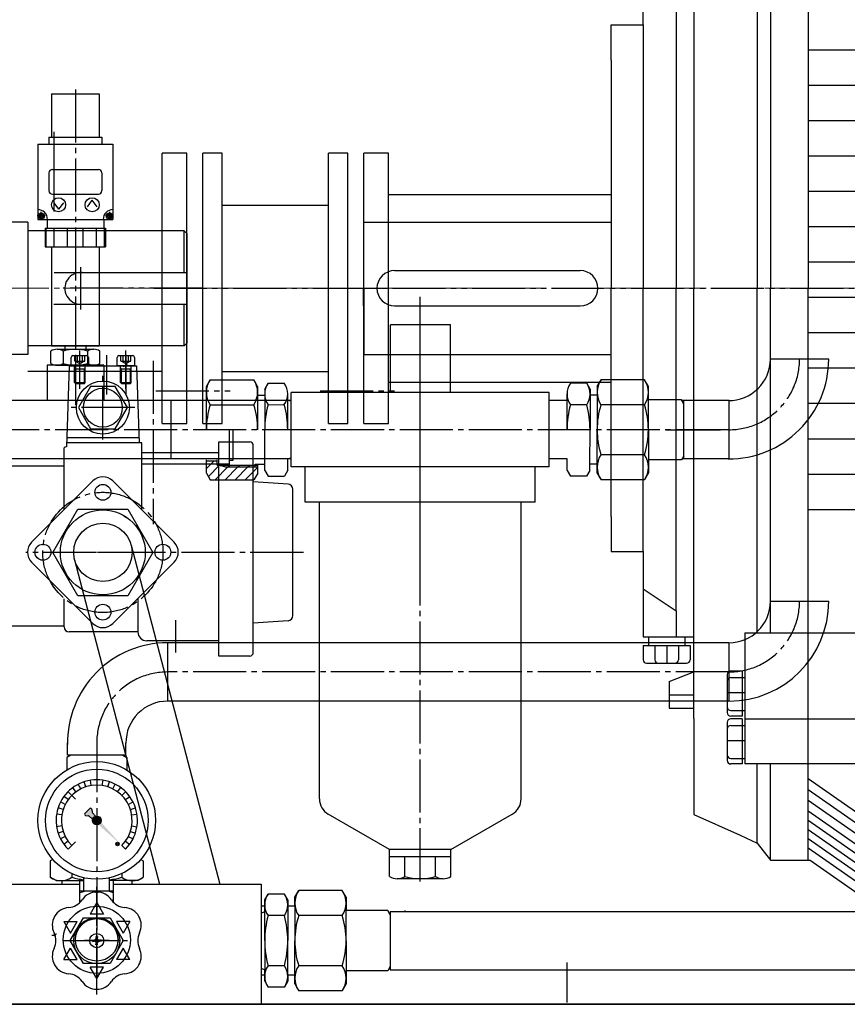
# Model space of a CAD drawing. Units: inches. Extents: x 24922 to 37475, y 33 to 9736.
# Drawn here: x 33066 to 33534, y 6269 to 6826 of the extents above; entities that cross this region are included whole.
import ezdxf

# ---------------------------------------------------------------- set-up
doc = ezdxf.new("R2010")
doc.units = ezdxf.units.IN
doc.header["$MEASUREMENT"] = 0
for name, pattern in [('ACAD_ISO04W100', [30, 24, -3, 0, -3]), ('EB_DASH', [6, 3, -3]), ('EB_DASHDOT', [39, 30, -3, 3, -3]), ('EB_DASHDOTDOT', [45, 30, -3, 3, -3, 3, -3])]:
    doc.linetypes.add(name, pattern=pattern)
for name, color, linetype, lineweight in [('CAXA0', 7, 'Continuous', 70), ('CAXA1', 1, 'EB_DASHDOT', 25), ('CAXA2', 96, 'EB_DASH', 25)]:
    doc.layers.add(name, color=color, linetype=linetype, lineweight=lineweight)
doc.layers.add('图层1', color=1, linetype='ACAD_ISO04W100')

# ---------------------------------------------------------------- blocks, each defined once
blk = doc.blocks.new('355m-01')
at = {"layer": '图层1', "color": 0, "linetype": 'ByBlock'}
for p, q in [((251.3, 323.53), (251.3, 0)), ((186.78, 243.36), (186.78, 0)), ((222.53, 214.94), (222.53, 0)), ((230.08, 214.94), (230.08, 0)), ((176.78, 182.41), (176.78, 0)), ((158, 148.96), (158, 170.03)), ((140, 129.02), (140, 148.96)), ((140, 148.96), (155, 148.96)), ((155, 148.96), (158, 148.96)), ((158, 148.96), (158, 0)), ((251.3, 134.94), (1143.55, 134.94)), ((140, 129.02), (140, 0)), ((251.3, 114.94), (1143.55, 114.94)), ((251.3, 94.94), (1143.55, 94.94)), ((251.3, 74.94), (1143.55, 74.94)), ((251.3, 54.94), (1143.55, 54.94)), ((0, 0), (0, 37.5)), ((0, 37.5), (140, 37.5)), ((251.3, 34.94), (1143.55, 34.94)), ((251.3, 14.94), (1143.55, 14.94)), ((17.5, 10), (122.5, 10)), ((-0.11, -10), (-0.11, 0)), ((-0.11, 0), (9.89, 0)), ((140, -129.02), (140, 0)), ((176.78, -182.41), (176.78, 0)), ((186.78, -243.36), (186.78, 0)), ((222.53, -194.94), (222.53, 0)), ((0, 0), (0, -37.5)), ((158, -148.96), (158, 0)), ((230.08, -194.94), (230.08, 0)), ((251.3, -323.53), (251.3, 0)), ((251.3, -5.06), (1143.55, -5.06)), ((17.5, -10), (122.5, -10)), ((251.3, -25.06), (1143.55, -25.06)), ((0, -37.5), (140, -37.5)), ((251.3, -45.06), (1143.55, -45.06)), ((251.3, -65.06), (1143.55, -65.06)), ((251.3, -85.06), (1143.55, -85.06)), ((251.3, -105.06), (1143.55, -105.06)), ((251.3, -125.06), (1143.55, -125.06)), ((140, -129.02), (140, -148.96)), ((140, -148.96), (155, -148.96)), ((155, -148.96), (158, -148.96)), ((158, -148.96), (158, -170.03)), ((158, -170.03), (176.78, -182.41)), ((158, -170.03), (158, -197.1)), ((176.78, -182.41), (176.78, -197.1)), ((158, -197.1), (176.78, -197.1)), ((160.97, -197.1), (160.97, -202.1)), ((176.78, -197.1), (186.78, -197.1)), ((181.62, -197.1), (181.62, -202.1)), ((215.54, -194.94), (1264.46, -194.94)), ((215.54, -194.94), (215.54, -269.06)), ((158, -202.1), (176.78, -202.1)), ((158, -202.1), (158, -210.1)), ((164.59, -202.1), (164.59, -210.1)), ((171.34, -202.1), (171.34, -212.1)), ((176.78, -202.1), (184.59, -202.1)), ((178, -202.1), (178, -210.1)), ((184.59, -202.1), (184.59, -210.1)), ((160, -212.1), (182.59, -212.1)), ((172.67, -222.42), (186.78, -216.89)), ((213.94, -216.47), (207.6, -216.47)), ((213.94, -216.47), (213.94, -241.96)), ((172.67, -222.42), (172.67, -237.5)), ((205.6, -218.47), (205.6, -239.96)), ((207.6, -220.23), (215.54, -220.23)), ((172.67, -229.96), (186.78, -229.96)), ((205.6, -228.6), (215.54, -228.6)), ((172.67, -237.5), (186.78, -237.5)), ((207.6, -238.79), (215.54, -238.79)), ((186.78, -243.36), (186.78, -263.31)), ((213.94, -241.96), (207.6, -241.96)), ((213.94, -243.56), (207.6, -243.56)), ((213.94, -243.56), (213.94, -269.06)), ((215.54, -243.56), (469.28, -243.56)), ((205.6, -245.56), (205.6, -267.06)), ((207.6, -247.33), (215.54, -247.33)), ((205.6, -255.69), (215.54, -255.69)), ((186.78, -263.31), (186.78, -282.03)), ((207.6, -265.88), (215.54, -265.88)), ((213.94, -269.06), (207.6, -269.06)), ((469.28, -269.06), (215.54, -269.06)), ((222.53, -313.8), (222.53, -269.06)), ((230.08, -323.53), (230.08, -269.06)), ((251.3, -277.35), (313.67, -320.79)), ((186.78, -282.03), (186.78, -297.58)), ((251.3, -283.44), (309.13, -323.79)), ((251.3, -289.53), (305.43, -327.23)), ((186.78, -297.58), (212.81, -309.39)), ((251.3, -295.64), (300.9, -330.23)), ((251.3, -300.87), (297.71, -333.23)), ((251.3, -306.11), (294.5, -336.23)), ((212.81, -309.39), (222.53, -313.8)), ((251.3, -311.28), (291.31, -339.23)), ((222.53, -313.8), (230.08, -323.53)), ((251.3, -316.55), (288.08, -342.23)), ((230.08, -323.53), (252.53, -323.53)), ((252.53, -323.53), (283.31, -345))]:
    blk.add_line(p, q, dxfattribs=at)
at = {"layer": '图层1', "lineweight": 9}
blk.add_line((-14.03, 0), (1538.73, 0), dxfattribs=at)
at = {"layer": '图层1', "color": 0, "linetype": 'ByBlock'}
for centre, radius, start, end in [((17.5, 0), 10, 90, 270), ((122.5, 0), 10, 270, 90), ((160, -210.1), 2, 180, 270), ((166.59, -210.1), 2, 180, 270), ((176, -210.1), 2, 270, 0), ((182.59, -210.1), 2, 270, 0), ((207.6, -218.47), 2, 90, 180), ((207.6, -222.23), 2, 90, 180), ((207.6, -236.79), 2, 180, 270), ((207.6, -239.96), 2, 180, 270), ((207.6, -245.56), 2, 90, 180), ((207.6, -249.33), 2, 90, 180), ((207.6, -263.88), 2, 180, 270), ((207.6, -267.06), 2, 180, 270)]:
    blk.add_arc(centre, radius, start, end, dxfattribs=at)

msp = doc.modelspace()

# ---------------------------------------------------------------- hatches: boundary and pattern name
at = {"layer": 'CAXA0', "linetype": 'Continuous', "lineweight": 25}
h = msp.add_hatch(color=256, dxfattribs=at)
h.paths.add_polyline_path([(33123.929, 6358.654), (33122.215, 6360.186), (33122.174, 6360.224), (33122.131, 6360.261), (33110.7, 6370.469), (33111.156, 6370.705), (33111.555, 6371.029), (33111.879, 6371.427), (33112.114, 6371.883)], flags=0)
h.paths.add_polyline_path([(33107.372, 6373.442), (33107.521, 6373.852), (33107.739, 6374.23), (33108.019, 6374.564), (33108.354, 6374.845), (33108.732, 6375.063), (33109.142, 6375.212), (33107.383, 6377.181), (33107.219, 6377.433), (33107.137, 6377.724), (33106.98, 6378.99), (33106.963, 6379.071), (33106.933, 6379.148), (33106.891, 6379.219), (33106.837, 6379.282), (33106.605, 6379.514), (33106.529, 6379.576), (33106.443, 6379.622), (33106.349, 6379.651), (33106.252, 6379.661), (33106.154, 6379.651), (33106.06, 6379.622), (33105.974, 6379.576), (33105.898, 6379.514), (33103.07, 6376.686), (33103.007, 6376.61), (33102.961, 6376.523), (33102.933, 6376.43), (33102.923, 6376.332), (33102.933, 6376.235), (33102.961, 6376.141), (33103.007, 6376.054), (33103.07, 6375.979), (33103.302, 6375.746), (33103.365, 6375.693), (33103.436, 6375.651), (33103.513, 6375.621), (33103.594, 6375.604), (33104.86, 6375.447), (33105.15, 6375.365), (33105.403, 6375.2)], flags=0)
msp.add_hatch(color=256, dxfattribs=at).paths.add_polyline_path([(33112.114, 6371.883), (33111.879, 6371.427), (33111.555, 6371.029), (33111.156, 6370.705), (33110.7, 6370.469), (33110.324, 6370.355), (33109.934, 6370.301), (33109.541, 6370.309), (33109.153, 6370.378), (33108.782, 6370.508), (33108.435, 6370.694), (33108.122, 6370.932), (33107.85, 6371.216), (33107.626, 6371.54), (33107.456, 6371.894), (33107.343, 6372.271), (33107.291, 6372.661), (33107.3, 6373.055), (33107.372, 6373.442), (33107.521, 6373.852), (33107.739, 6374.23), (33108.019, 6374.564), (33108.354, 6374.845), (33108.732, 6375.063), (33109.142, 6375.212), (33109.529, 6375.283), (33109.922, 6375.293), (33110.312, 6375.241), (33110.689, 6375.128), (33111.044, 6374.958), (33111.367, 6374.734), (33111.652, 6374.462), (33111.89, 6374.149), (33112.076, 6373.802), (33112.205, 6373.43), (33112.275, 6373.043), (33112.283, 6372.65), (33112.229, 6372.26)], flags=0)

# ---------------------------------------------------------------- linework, layer by layer
for p, q in [((33084.19, 6783.799), (33111.19, 6783.799)), ((33084.19, 6783.799), (33084.19, 6759.299)), ((33111.19, 6783.799), (33111.19, 6759.299)), ((33085.466, 6762.297), (33085.466, 6717.297)), ((33082.69, 6759.299), (33112.69, 6759.299)), ((33082.69, 6759.299), (33082.69, 6755.299)), ((33112.69, 6759.299), (33112.69, 6755.299)), ((33076.44, 6755.299), (33118.94, 6755.299)), ((33076.44, 6755.299), (33076.44, 6712.799)), ((33118.94, 6755.299), (33118.94, 6712.799)), ((33146.747, 6616.546), (33146.747, 6750.296)), ((33160.747, 6750.296), (33146.747, 6750.296)), ((33160.747, 6597.296), (33160.747, 6750.296)), ((33169.747, 6623.545), (33169.747, 6750.296)), ((33180.747, 6750.296), (33169.747, 6750.296)), ((33180.747, 6627.296), (33180.747, 6750.296)), ((33240.747, 6597.296), (33240.747, 6750.296)), ((33251.747, 6750.296), (33240.747, 6750.296)), ((33251.747, 6597.296), (33251.747, 6750.296)), ((33260.747, 6597.296), (33260.747, 6750.296)), ((33274.747, 6750.296), (33260.747, 6750.296)), ((33274.747, 6597.296), (33274.747, 6750.296)), ((33084.69, 6741.049), (33110.69, 6741.049)), ((33082.69, 6739.049), (33082.69, 6729.049)), ((33112.69, 6739.049), (33112.69, 6729.049)), ((33084.69, 6727.049), (33110.69, 6727.049)), ((33104.462, 6719.892), (33107.19, 6723.605)), ((33109.918, 6719.892), (33107.19, 6723.605)), ((33274.747, 6726.796), (33400.743, 6726.796)), ((33085.462, 6722.205), (33088.19, 6718.492)), ((33090.918, 6722.205), (33088.19, 6718.492)), ((33180.747, 6720.794), (33240.747, 6720.794)), ((33070.732, 6711.302), (33056.482, 6711.302)), ((33070.743, 6711.302), (33070.743, 6636.302)), ((33076.44, 6712.799), (33118.94, 6712.799)), ((33077.134, 6714.243), (33077.134, 6715.243)), ((33077.884, 6715.243), (33077.134, 6715.243)), ((33077.884, 6714.243), (33077.134, 6714.243)), ((33078.884, 6715.993), (33077.884, 6715.993)), ((33077.884, 6715.243), (33077.884, 6715.993)), ((33077.884, 6713.493), (33077.884, 6714.243)), ((33078.884, 6713.493), (33077.884, 6713.493)), ((33078.884, 6715.243), (33078.884, 6715.993)), ((33079.634, 6715.243), (33078.884, 6715.243)), ((33078.884, 6713.493), (33078.884, 6714.243)), ((33079.634, 6714.243), (33078.884, 6714.243)), ((33079.634, 6714.243), (33079.634, 6715.243)), ((33081.69, 6712.799), (33081.69, 6707.799)), ((33113.69, 6712.799), (33113.69, 6707.799)), ((33115.745, 6715.243), (33115.745, 6714.243)), ((33116.495, 6715.243), (33115.745, 6715.243)), ((33116.495, 6714.243), (33115.745, 6714.243)), ((33117.495, 6715.993), (33116.495, 6715.993)), ((33116.495, 6715.993), (33116.495, 6715.243)), ((33116.495, 6714.243), (33116.495, 6713.493)), ((33117.495, 6713.493), (33116.495, 6713.493)), ((33117.495, 6715.993), (33117.495, 6715.243)), ((33118.245, 6715.243), (33117.495, 6715.243)), ((33118.245, 6714.243), (33117.495, 6714.243)), ((33117.495, 6714.243), (33117.495, 6713.493)), ((33118.245, 6715.243), (33118.245, 6714.243)), ((33159.243, 6706.302), (33070.731, 6706.302)), ((33080.69, 6707.799), (33114.69, 6707.799)), ((33080.69, 6707.799), (33080.69, 6697.299)), ((33081.255, 6697.299), (33081.255, 6707.799)), ((33085.647, 6697.299), (33085.647, 6707.799)), ((33093.29, 6697.299), (33093.29, 6707.799)), ((33102.064, 6697.299), (33102.064, 6707.799)), ((33109.673, 6697.299), (33109.673, 6707.799)), ((33114.111, 6697.299), (33114.111, 6707.799)), ((33114.69, 6707.799), (33114.69, 6697.299)), ((33159.243, 6706.302), (33160.743, 6704.802)), ((33159.243, 6682.802), (33159.243, 6706.302)), ((33160.743, 6704.802), (33160.743, 6642.802)), ((33080.69, 6697.299), (33114.69, 6697.299)), ((33084.19, 6697.299), (33084.19, 6641.299)), ((33111.19, 6697.299), (33111.19, 6641.299)), ((33085.743, 6682.802), (33160.743, 6682.802)), ((33085.517, 6664.802), (33160.743, 6664.802)), ((33159.243, 6641.302), (33159.243, 6664.802)), ((33309.902, 6653.108), (33275.902, 6653.108)), ((33275.902, 6615.102), (33275.902, 6653.108)), ((33309.902, 6615.102), (33309.902, 6653.108)), ((33159.243, 6641.302), (33070.743, 6641.302)), ((33084.19, 6641.299), (33111.19, 6641.299)), ((33087.298, 6639.299), (33108.082, 6639.299)), ((33091.69, 6641.299), (33091.69, 6639.299)), ((33103.69, 6641.299), (33103.69, 6639.299)), ((33159.238, 6641.306), (33160.738, 6642.806)), ((33159.238, 6641.306), (33160.738, 6642.806)), ((33159.243, 6641.302), (33160.743, 6642.802)), ((33169.743, 6597.303), (33169.743, 6641.301)), ((33169.743, 6597.303), (33169.743, 6641.301)), ((33169.747, 6597.296), (33169.747, 6641.294)), ((33169.752, 6605.291), (33169.752, 6640.789)), ((33070.743, 6636.302), (33056.482, 6636.302)), ((33083.833, 6631.32), (33083.833, 6638.277)), ((33090.762, 6638.277), (33090.762, 6631.32)), ((33095.353, 6630.007), (33095.353, 6634.729)), ((33096.331, 6635.707), (33104.155, 6635.707)), ((33104.618, 6638.277), (33104.618, 6631.32)), ((33105.133, 6634.729), (33105.133, 6630.007)), ((33111.546, 6631.32), (33111.546, 6638.277)), ((33121.353, 6630.007), (33121.353, 6634.729)), ((33122.331, 6635.707), (33130.155, 6635.707)), ((33131.133, 6634.729), (33131.133, 6630.007)), ((33523.742, 6633.799), (33490.742, 6633.799)), ((33113.69, 6630.299), (33081.69, 6630.299)), ((33081.69, 6630.299), (33081.69, 6610.799)), ((33081.69, 6630.299), (33081.69, 6610.799)), ((33113.69, 6630.299), (33081.69, 6630.299)), ((33081.69, 6630.299), (33081.69, 6610.799)), ((33113.69, 6630.299), (33081.69, 6630.299)), ((33087.298, 6630.299), (33108.082, 6630.299)), ((33094.243, 6630.007), (33092.634, 6584.166)), ((33094.243, 6630.007), (33132.243, 6630.007)), ((33105.133, 6630.007), (33095.353, 6630.007)), ((33097.243, 6620.457), (33097.243, 6630.007)), ((33097.693, 6628.007), (33097.243, 6628.786)), ((33103.243, 6628.007), (33097.243, 6628.007)), ((33097.693, 6620.007), (33097.693, 6628.007)), ((33102.793, 6628.007), (33103.243, 6628.786)), ((33102.793, 6620.007), (33102.793, 6628.007)), ((33103.243, 6620.457), (33103.243, 6630.007)), ((33113.69, 6630.299), (33113.69, 6610.799)), ((33113.69, 6630.299), (33113.69, 6610.799)), ((33113.69, 6630.299), (33113.69, 6610.799)), ((33131.133, 6630.007), (33121.353, 6630.007)), ((33123.243, 6620.457), (33123.243, 6630.007)), ((33123.693, 6628.007), (33123.243, 6628.786)), ((33129.243, 6628.007), (33123.243, 6628.007)), ((33123.693, 6620.007), (33123.693, 6628.007)), ((33127.072, 6630.796), (33124.738, 6629.448)), ((33128.793, 6628.007), (33129.243, 6628.786)), ((33128.793, 6620.007), (33128.793, 6628.007)), ((33129.243, 6620.457), (33129.243, 6630.007)), ((33132.243, 6630.007), (33133.777, 6586.305)), ((33146.752, 6626.791), (33070.731, 6626.791)), ((33146.743, 6597.303), (33146.743, 6627.302)), ((33146.743, 6597.303), (33146.743, 6627.302)), ((33146.747, 6597.296), (33146.747, 6627.296)), ((33146.752, 6605.291), (33146.752, 6626.791)), ((33180.743, 6597.303), (33180.743, 6627.302)), ((33180.743, 6597.303), (33180.743, 6627.302)), ((33180.747, 6597.296), (33180.747, 6627.296)), ((33180.747, 6626.799), (33240.747, 6626.799)), ((33180.752, 6605.291), (33180.752, 6626.791)), ((33097.243, 6620.457), (33103.243, 6620.457)), ((33097.693, 6620.007), (33097.243, 6620.457)), ((33097.693, 6620.007), (33102.793, 6620.007)), ((33106.315, 6618.305), (33099.387, 6606.305)), ((33102.793, 6620.007), (33103.243, 6620.457)), ((33120.171, 6618.305), (33106.315, 6618.305)), ((33127.099, 6606.305), (33120.171, 6618.305)), ((33123.243, 6620.457), (33129.243, 6620.457)), ((33123.693, 6620.007), (33123.243, 6620.457)), ((33123.693, 6620.007), (33128.793, 6620.007)), ((33128.793, 6620.007), (33129.243, 6620.457)), ((33171.752, 6618.307), (33173.937, 6622.101)), ((33171.774, 6593.799), (33171.752, 6618.307)), ((33173.937, 6622.101), (33198.559, 6622.123)), ((33200.752, 6618.333), (33198.559, 6622.123)), ((33200.752, 6618.333), (33200.774, 6593.825)), ((33204.753, 6616.828), (33206.655, 6620.13)), ((33204.753, 6616.828), (33204.774, 6593.828)), ((33206.655, 6620.13), (33215.845, 6620.138)), ((33274.747, 6620.796), (33400.735, 6620.796)), ((33386.859, 6620.088), (33377.67, 6620.096)), ((33388.761, 6616.786), (33386.859, 6620.088)), ((33388.761, 6616.786), (33388.741, 6593.786)), ((33392.763, 6618.291), (33392.741, 6593.783)), ((33392.763, 6618.291), (33394.955, 6622.081)), ((33419.577, 6622.059), (33394.955, 6622.081)), ((33421.763, 6618.265), (33419.577, 6622.059)), ((33421.741, 6593.757), (33421.763, 6618.265)), ((33200.756, 6613.325), (33204.756, 6613.328)), ((33217.774, 6593.84), (33217.756, 6614.065)), ((33365.721, 6614.793), (33219.721, 6614.793)), ((33219.722, 6572.793), (33219.722, 6614.793)), ((33365.723, 6572.797), (33365.723, 6614.797)), ((33375.741, 6593.798), (33375.759, 6614.023)), ((33392.758, 6613.283), (33388.758, 6613.286)), ((33219.722, 6610.299), (32985.549, 6610.299)), ((33099.387, 6606.305), (33106.315, 6594.305)), ((33120.171, 6594.305), (33127.099, 6606.305)), ((33151.788, 6577.299), (33151.788, 6610.299)), ((33173.95, 6607.951), (33198.572, 6607.973)), ((33206.666, 6607.98), (33215.856, 6607.988)), ((33219.722, 6609.906), (33217.759, 6610.34)), ((33375.756, 6610.299), (33365.723, 6610.299)), ((33386.848, 6607.938), (33377.659, 6607.946)), ((33419.564, 6607.909), (33394.942, 6607.931)), ((33440.466, 6610.74), (33421.756, 6610.757)), ((33441.814, 6608.4), (33440.466, 6610.74)), ((33467.417, 6610.299), (33440.72, 6610.299)), ((33441.786, 6577.474), (33441.816, 6610.474)), ((33467.241, 6610.298), (33467.241, 6577.299)), ((33146.743, 6597.303), (33160.747, 6597.303)), ((33146.743, 6597.303), (33160.747, 6597.303)), ((33146.747, 6597.296), (33160.747, 6597.296)), ((33169.743, 6597.303), (33180.743, 6597.303)), ((33169.747, 6597.296), (33180.747, 6597.296)), ((33240.747, 6597.296), (33251.747, 6597.296)), ((33260.747, 6597.296), (33274.747, 6597.296)), ((33133.671, 6589.308), (33092.815, 6589.308)), ((33106.315, 6594.305), (33120.171, 6594.305)), ((33184.792, 6573.81), (33184.774, 6593.81)), ((33186.889, 6576.562), (33186.874, 6593.812)), ((33204.791, 6574.51), (33204.774, 6593.81)), ((33388.723, 6574.468), (33388.741, 6593.768)), ((33392.763, 6569.306), (33392.741, 6593.815)), ((33421.741, 6593.841), (33421.763, 6569.332)), ((33431.593, 6593.796), (33462.45, 6593.796)), ((33091.257, 6548.481), (33091.257, 6583.596)), ((33135.229, 6586.305), (33092.815, 6586.305)), ((33135.229, 6548.481), (33135.229, 6586.305)), ((33178.749, 6465.807), (33178.749, 6586.907)), ((33178.749, 6586.907), (33196.309, 6586.907)), ((33198.309, 6467.807), (33198.309, 6584.907)), ((33135.229, 6581.015), (33178.749, 6581.015)), ((33219.722, 6577.772), (33217.788, 6577.34)), ((33419.564, 6579.689), (33394.942, 6579.667)), ((33441.788, 6579.069), (33440.438, 6576.735)), ((33219.722, 6577.299), (32985.549, 6577.299)), ((33053.243, 6573.305), (33091.257, 6573.305)), ((33178.749, 6574.259), (33135.229, 6574.259)), ((33171.796, 6569.29), (33171.789, 6576.799)), ((33171.789, 6576.299), (33177.789, 6576.304)), ((33171.793, 6571.947), (33176.141, 6576.303)), ((33172.895, 6567.389), (33179.026, 6573.531)), ((33176.664, 6565.503), (33183.958, 6572.81)), ((33177.792, 6573.804), (33177.789, 6576.804)), ((33177.791, 6574.504), (33184.791, 6574.51)), ((33177.792, 6573.804), (33200.792, 6573.825)), ((33182.29, 6572.808), (33177.792, 6573.804)), ((33179.026, 6573.531), (33179.3, 6573.805)), ((33182.29, 6572.808), (33201.008, 6572.825)), ((33182.321, 6565.508), (33189.614, 6572.815)), ((33183.958, 6572.81), (33184.957, 6573.81)), ((33184.789, 6576.56), (33186.889, 6576.562)), ((33187.978, 6565.513), (33195.271, 6572.82)), ((33189.614, 6572.815), (33190.613, 6573.816)), ((33193.635, 6565.518), (33200.793, 6572.689)), ((33195.271, 6572.82), (33196.27, 6573.821)), ((33199.291, 6574.323), (33204.791, 6574.328)), ((33199.293, 6572.823), (33199.291, 6574.323)), ((33200.796, 6569.316), (33200.791, 6574.325)), ((33204.794, 6570.828), (33204.791, 6574.328)), ((33217.794, 6570.84), (33217.788, 6577.34)), ((33365.721, 6572.793), (33219.725, 6572.793)), ((33227.723, 6552.797), (33227.723, 6572.797)), ((33357.721, 6552.793), (33357.721, 6572.793)), ((33375.741, 6577.299), (33365.723, 6577.299)), ((33375.72, 6570.798), (33375.726, 6577.298)), ((33388.72, 6570.786), (33388.723, 6574.286)), ((33392.758, 6574.315), (33388.758, 6574.311)), ((33440.438, 6576.735), (33421.756, 6576.719)), ((33467.515, 6577.299), (33440.764, 6577.299)), ((33171.796, 6569.29), (33173.988, 6565.501)), ((33200.796, 6569.316), (33198.61, 6565.523)), ((33204.794, 6570.828), (33206.703, 6567.53)), ((33206.703, 6567.53), (33215.892, 6567.538)), ((33217.794, 6570.84), (33215.892, 6567.538)), ((33375.72, 6570.798), (33377.622, 6567.496)), ((33386.812, 6567.488), (33377.622, 6567.496)), ((33388.72, 6570.786), (33386.812, 6567.488)), ((33392.763, 6569.306), (33394.955, 6565.517)), ((33421.763, 6569.332), (33419.577, 6565.539)), ((33072.938, 6530.162), (33107.586, 6564.81)), ((33118.9, 6564.81), (33153.548, 6530.162)), ((33173.988, 6565.501), (33198.61, 6565.523)), ((33217.945, 6563.094), (33198.309, 6564.421)), ((33419.577, 6565.539), (33394.955, 6565.517)), ((33220.743, 6488.709), (33220.743, 6560.101)), ((33357.721, 6552.793), (33227.721, 6552.793)), ((33235.721, 6384.971), (33235.721, 6552.793)), ((33349.722, 6384.971), (33349.722, 6552.793)), ((33084.893, 6524.405), (33099.043, 6548.913)), ((33099.043, 6548.913), (33127.343, 6548.913)), ((33126.972, 6543.796), (33125.216, 6544.809)), ((33127.343, 6548.913), (33141.493, 6524.405)), ((33129.157, 6528.587), (33179.411, 6336.789)), ((33099.043, 6499.896), (33084.893, 6524.405)), ((33141.493, 6524.405), (33127.343, 6499.896)), ((33107.586, 6484.2), (33072.938, 6518.848)), ((33097.235, 6520.223), (33145.297, 6336.789)), ((33118.9, 6484.2), (33153.548, 6518.848)), ((33127.343, 6499.896), (33099.043, 6499.896)), ((33091.257, 6482.541), (33091.257, 6498.103)), ((33133.056, 6498.356), (33133.056, 6479.405)), ((33490.741, 6496.769), (33523.742, 6496.769)), ((33217.945, 6485.716), (33198.309, 6484.389)), ((33053.243, 6482.805), (33091.257, 6482.805)), ((33091.257, 6482.405), (33091.257, 6482.541)), ((33133.056, 6479.405), (33094.257, 6479.405)), ((33178.749, 6474.405), (33138.056, 6474.405)), ((33149.796, 6473.269), (33149.796, 6440.269)), ((33467.241, 6473.269), (33149.796, 6473.269)), ((33467.241, 6473.269), (33467.241, 6440.269)), ((33196.309, 6465.807), (33178.749, 6465.807)), ((33467.241, 6440.269), (33149.796, 6440.269)), ((33093.298, 6409.769), (33093.298, 6416.769)), ((33126.298, 6409.769), (33126.298, 6416.765)), ((33095.13, 6409.769), (33092.796, 6408.421)), ((33092.796, 6408.421), (33092.796, 6401.377)), ((33124.462, 6409.769), (33093.298, 6409.769)), ((33126.298, 6409.769), (33095.13, 6409.769)), ((33124.462, 6409.769), (33126.796, 6408.421)), ((33124.462, 6409.769), (33126.796, 6408.421)), ((33126.796, 6408.421), (33126.796, 6401.367)), ((33103.607, 6391.818), (33102.68, 6394.671)), ((33106.658, 6392.55), (33106.189, 6395.513)), ((33112.916, 6392.55), (33113.385, 6395.513)), ((33115.967, 6391.818), (33116.894, 6394.671)), ((33095.645, 6386.939), (33093.524, 6389.06)), ((33098.031, 6388.977), (33096.268, 6391.404)), ((33100.707, 6390.617), (33099.345, 6393.29)), ((33118.867, 6390.617), (33120.229, 6393.29)), ((33121.543, 6388.977), (33123.306, 6391.404)), ((33123.929, 6386.939), (33126.051, 6389.06)), ((33091.967, 6381.876), (33089.294, 6383.238)), ((33093.607, 6384.552), (33091.18, 6386.316)), ((33097.766, 6384.817), (33095.645, 6386.939)), ((33125.967, 6384.552), (33128.394, 6386.316)), ((33127.607, 6381.876), (33130.28, 6383.238)), ((33090.766, 6378.977), (33087.913, 6379.904)), ((33105.898, 6379.514), (33103.07, 6376.686)), ((33106.837, 6379.282), (33106.605, 6379.514)), ((33106.98, 6378.99), (33107.137, 6377.724)), ((33107.383, 6377.181), (33109.142, 6375.212)), ((33128.808, 6378.977), (33131.661, 6379.904)), ((33090.033, 6375.925), (33087.07, 6376.395)), ((33103.302, 6375.746), (33103.07, 6375.979)), ((33103.594, 6375.604), (33104.86, 6375.447)), ((33105.403, 6375.2), (33107.372, 6373.442)), ((33129.541, 6375.925), (33132.504, 6376.395)), ((33275.4, 6356.288), (33240.721, 6376.311)), ((33310.041, 6356.288), (33344.721, 6376.311)), ((33090.033, 6369.668), (33087.07, 6369.199)), ((33090.766, 6366.616), (33087.913, 6365.689)), ((33128.808, 6366.616), (33131.661, 6365.689)), ((33129.541, 6369.668), (33132.504, 6369.199)), ((33091.967, 6363.717), (33089.294, 6362.355)), ((33093.607, 6361.041), (33091.18, 6359.277)), ((33097.766, 6360.776), (33095.645, 6358.654)), ((33125.967, 6361.041), (33128.394, 6359.277)), ((33127.607, 6363.717), (33130.28, 6362.355)), ((33095.645, 6358.654), (33093.524, 6356.533)), ((33123.929, 6358.654), (33126.051, 6356.533)), ((33275.4, 6341.065), (33275.4, 6356.288)), ((33310.041, 6356.288), (33275.4, 6356.288)), ((33310.041, 6341.065), (33310.041, 6356.288)), ((33084.941, 6350.698), (33083.496, 6349.864)), ((33083.496, 6349.864), (33083.496, 6340.674)), ((33083.496, 6349.864), (33083.496, 6340.674)), ((33134.638, 6350.706), (33136.096, 6349.864)), ((33136.096, 6349.864), (33136.096, 6340.674)), ((33136.096, 6349.864), (33136.096, 6340.674)), ((33310.041, 6352.288), (33275.4, 6352.288)), ((33284.061, 6341.065), (33284.061, 6352.288)), ((33301.384, 6341.065), (33301.384, 6352.288)), ((33086.796, 6338.769), (33083.496, 6340.674)), ((33086.796, 6338.769), (33083.496, 6340.674)), ((33086.796, 6338.769), (33102.537, 6338.769)), ((33090.046, 6338.769), (33090.046, 6336.78)), ((33095.646, 6342.703), (33095.646, 6340.674)), ((33100.287, 6326.424), (33100.287, 6339.797)), ((33102.537, 6332.797), (33102.537, 6340.347)), ((33109.787, 6338.797), (33109.787, 6332.274)), ((33117.037, 6332.797), (33117.037, 6340.347)), ((33132.778, 6338.769), (33117.037, 6338.769)), ((33119.287, 6326.424), (33119.287, 6339.797)), ((33123.928, 6342.703), (33123.928, 6340.674)), ((33129.546, 6338.769), (33129.546, 6336.78)), ((33132.778, 6338.769), (33136.078, 6340.674)), ((33132.796, 6338.769), (33136.096, 6340.674)), ((33132.796, 6338.769), (33136.096, 6340.674)), ((33305.711, 6339.788), (33279.73, 6339.788)), ((33057.792, 6336.789), (33100.287, 6336.789)), ((33119.287, 6332.797), (33100.287, 6332.797)), ((33119.287, 6336.789), (33202.785, 6336.789)), ((33202.785, 6336.789), (33202.785, 6268.792)), ((33221.781, 6329.319), (33223.97, 6333.11)), ((33248.592, 6333.11), (33223.97, 6333.11)), ((33250.781, 6329.319), (33248.592, 6333.11)), ((33204.781, 6327.81), (33206.686, 6331.11)), ((33204.781, 6304.81), (33204.781, 6327.81)), ((33204.781, 6327.81), (33204.781, 6321.31)), ((33215.875, 6331.11), (33206.686, 6331.11)), ((33217.781, 6327.81), (33215.875, 6331.11)), ((33217.781, 6327.81), (33217.781, 6304.81)), ((33217.781, 6324.31), (33217.781, 6327.81)), ((33221.781, 6329.319), (33221.781, 6304.81)), ((33221.781, 6324.31), (33221.781, 6329.319)), ((33250.781, 6304.81), (33250.781, 6329.319)), ((33250.781, 6329.319), (33250.781, 6321.81)), ((33109.787, 6326.297), (33106.034, 6319.797)), ((33109.787, 6326.297), (33113.54, 6319.797)), ((33204.805, 6324.31), (33202.785, 6324.31)), ((33221.781, 6324.31), (33217.781, 6324.31)), ((33274.433, 6321.81), (33250.781, 6321.81)), ((33275.781, 6319.455), (33274.433, 6321.79)), ((33284.236, 6321.3), (33284.236, 6321.791)), ((33094.787, 6304.797), (33102.287, 6317.787)), ((33094.793, 6304.797), (33102.293, 6317.787)), ((33102.287, 6317.787), (33117.287, 6317.787)), ((33102.293, 6317.787), (33117.293, 6317.787)), ((33113.54, 6319.797), (33106.034, 6319.797)), ((33117.287, 6317.787), (33124.787, 6304.797)), ((33117.293, 6317.787), (33124.793, 6304.797)), ((33202.785, 6320.303), (33204.781, 6321.31)), ((33215.875, 6318.96), (33206.686, 6318.96)), ((33248.592, 6318.96), (33223.97, 6318.96)), ((33275.781, 6321.3), (33275.781, 6288.3)), ((33275.781, 6321.3), (34391.686, 6321.125)), ((33091.168, 6315.547), (33098.673, 6315.547)), ((33091.168, 6315.547), (33094.92, 6309.047)), ((33094.92, 6309.047), (33098.673, 6315.547)), ((33120.901, 6315.547), (33124.654, 6309.047)), ((33128.407, 6315.547), (33120.901, 6315.547)), ((33128.407, 6315.547), (33124.654, 6309.047)), ((33102.287, 6291.806), (33094.787, 6304.797)), ((33102.293, 6291.806), (33094.793, 6304.797)), ((33107.367, 6305.237), (33109.187, 6304.906)), ((33107.587, 6305.197), (33107.587, 6304.397)), ((33109.166, 6305.418), (33108.247, 6305.077)), ((33109.166, 6305.418), (33109.507, 6306.337)), ((33109.433, 6305.151), (33109.166, 6305.418)), ((33109.678, 6305.397), (33109.187, 6304.906)), ((33109.187, 6304.906), (33109.187, 6304.687)), ((33109.347, 6307.217), (33109.678, 6305.397)), ((33110.187, 6306.997), (33109.387, 6306.997)), ((33109.896, 6305.397), (33109.678, 6305.397)), ((33110.227, 6307.217), (33109.896, 6305.397)), ((33110.387, 6304.906), (33109.896, 6305.397)), ((33110.408, 6305.418), (33110.067, 6306.337)), ((33110.408, 6305.418), (33110.142, 6305.151)), ((33112.207, 6305.237), (33110.387, 6304.906)), ((33110.387, 6304.687), (33110.387, 6304.906)), ((33110.408, 6305.418), (33111.327, 6305.077)), ((33111.987, 6305.197), (33111.987, 6304.397)), ((33124.787, 6304.797), (33117.287, 6291.806)), ((33124.793, 6304.797), (33117.293, 6291.806)), ((33204.781, 6304.79), (33204.781, 6281.79)), ((33217.781, 6281.79), (33217.781, 6304.79)), ((33221.781, 6280.281), (33221.781, 6304.79)), ((33250.781, 6304.79), (33250.781, 6280.281)), ((33091.168, 6294.047), (33094.92, 6300.547)), ((33098.673, 6294.047), (33094.92, 6300.547)), ((33107.367, 6304.357), (33109.187, 6304.687)), ((33109.166, 6304.175), (33108.247, 6304.517)), ((33109.433, 6304.442), (33109.166, 6304.175)), ((33109.166, 6304.175), (33109.507, 6303.257)), ((33109.678, 6304.197), (33109.187, 6304.687)), ((33109.347, 6302.377), (33109.678, 6304.197)), ((33109.387, 6302.597), (33110.187, 6302.597)), ((33109.678, 6304.197), (33109.896, 6304.197)), ((33109.896, 6304.197), (33110.387, 6304.687)), ((33110.227, 6302.377), (33109.896, 6304.197)), ((33110.408, 6304.175), (33110.067, 6303.257)), ((33110.142, 6304.442), (33110.408, 6304.175)), ((33112.207, 6304.357), (33110.387, 6304.687)), ((33110.408, 6304.175), (33111.327, 6304.517)), ((33124.654, 6300.547), (33120.901, 6294.047)), ((33128.407, 6294.047), (33124.654, 6300.547)), ((33091.168, 6294.047), (33098.673, 6294.047)), ((33128.407, 6294.047), (33120.901, 6294.047)), ((33117.287, 6291.806), (33102.287, 6291.806)), ((33117.293, 6291.806), (33102.293, 6291.806)), ((33113.54, 6289.797), (33106.034, 6289.797)), ((33109.787, 6283.297), (33106.034, 6289.797)), ((33109.787, 6283.297), (33113.54, 6289.797)), ((33202.785, 6289.297), (33204.781, 6288.29)), ((33204.781, 6281.79), (33204.781, 6288.29)), ((33215.875, 6290.64), (33206.686, 6290.64)), ((33248.592, 6290.64), (33223.97, 6290.64)), ((33275.781, 6290.124), (33274.433, 6287.79)), ((33275.781, 6288.3), (34391.686, 6288.125)), ((33204.805, 6285.29), (33202.785, 6285.29)), ((33221.781, 6285.29), (33217.781, 6285.29)), ((33217.781, 6285.29), (33217.781, 6281.79)), ((33221.781, 6285.29), (33221.781, 6280.281)), ((33274.433, 6287.79), (33250.781, 6287.79)), ((33250.781, 6280.281), (33250.781, 6287.79)), ((33204.781, 6281.79), (33206.686, 6278.49)), ((33215.875, 6278.49), (33206.686, 6278.49)), ((33217.781, 6281.79), (33215.875, 6278.49)), ((33221.781, 6280.281), (33223.97, 6276.49)), ((33250.781, 6280.281), (33248.592, 6276.49)), ((33248.592, 6276.49), (33223.97, 6276.49)), ((34035.223, 6268.799), (32635.739, 6268.799)), ((32936.259, 6268.799), (34335.743, 6268.799)), ((33230.741, 6268.799), (34555.739, 6268.799))]:
    msp.add_line(p, q, dxfattribs=at)
for centre, radius in [((33088.19, 6721.049), 4), ((33107.19, 6721.049), 4), ((33078.384, 6714.743), 1.75), ((33116.995, 6714.743), 1.75), ((33113.243, 6606.305), 15), ((33113.243, 6606.305), 11), ((33113.243, 6558.405), 4.5), ((33113.196, 6524.405), 24), ((33113.243, 6524.405), 16.5), ((33079.343, 6524.505), 4.5), ((33147.143, 6524.505), 4.5), ((33113.243, 6490.605), 4.5), ((33109.787, 6372.797), 33.25), ((33109.787, 6372.797), 29), ((33109.787, 6372.797), 2.5), ((33121.508, 6359.479), 1), ((33121.508, 6359.479), 0.5), ((33109.791, 6305.272), 19), ((33109.796, 6305.272), 19), ((33109.787, 6304.797), 13), ((33109.791, 6305.272), 12), ((33109.796, 6305.272), 12), ((33109.787, 6304.797), 4)]:
    msp.add_circle(centre, radius, dxfattribs=at)
for centre, radius, start, end in [((33084.69, 6739.049), 2, 90, 180), ((33110.69, 6739.049), 2, 0, 90), ((33084.69, 6729.049), 2, 180, 270), ((33110.69, 6729.049), 2, 270, 0), ((33076.44, 6712.799), 5.5, 0, 90), ((33118.94, 6712.799), 5.5, 90, 180), ((33100.743, 6673.799), 9, 85.37499, 271.43871), ((33087.298, 6632.916), 6.383, 57.13277, 122.86723), ((33097.69, 6615.299), 24, 73.22135, 106.77865), ((33108.082, 6632.916), 6.383, 57.13277, 122.86723), ((33096.331, 6634.729), 0.978, 90, 180), ((33104.155, 6634.729), 0.978, 0, 90), ((33122.331, 6634.729), 0.978, 90, 180), ((33130.155, 6634.729), 0.978, 0, 90), ((33467.241, 6633.799), 56.501, 269.60711, 0), ((33467.241, 6633.799), 23.501, 269.3908, 0), ((33087.298, 6636.682), 6.383, 237.13277, 302.86723), ((33097.69, 6654.299), 24, 253.22135, 286.77865), ((33108.082, 6636.682), 6.383, 237.13277, 302.86723), ((33184.283, 6615.035), 12.528, 145.66719, 214.43568), ((33188.227, 6615.038), 12.528, 325.66719, 34.43568), ((33215.393, 6614.063), 10.638, 145.22625, 214.87662), ((33207.118, 6614.055), 10.638, 325.22625, 34.87662), ((33386.397, 6614.013), 10.638, 145.12338, 214.77375), ((33378.121, 6614.021), 10.638, 325.12338, 34.77375), ((33405.288, 6614.996), 12.528, 145.56432, 214.33281), ((33409.232, 6614.993), 12.528, 325.56432, 34.33281), ((33218.602, 6593.841), 46.828, 162.46348, 180.05143), ((33153.946, 6593.783), 46.828, 0.05143, 17.63939), ((33258.271, 6593.876), 53.497, 164.71426, 180.05143), ((33164.276, 6593.792), 53.497, 0.05143, 15.38861), ((33429.238, 6593.75), 53.497, 164.61139, 179.94857), ((33335.243, 6593.834), 53.497, 359.94857, 15.28574), ((33439.569, 6593.741), 46.828, 162.36061, 179.94857), ((33374.913, 6593.799), 46.828, 359.94857, 17.53652), ((33439.569, 6593.857), 46.828, 180.05143, 197.63939), ((33374.913, 6593.799), 46.828, 342.46348, 0.05143), ((33113.243, 6528.305), 59.502, 110.15664, 111.6848), ((33196.309, 6584.907), 2, 0, 90), ((33405.288, 6572.601), 12.528, 145.66719, 214.43568), ((33409.232, 6572.604), 12.528, 325.66719, 34.43568), ((33113.243, 6559.153), 8, 45, 135), ((33217.743, 6560.101), 3, 0, 86.13391), ((33078.595, 6524.505), 8, 135, 225), ((33147.891, 6524.505), 8, 315, 45), ((33467.241, 6496.769), 23.5, 270, 0), ((33467.241, 6496.769), 56.5, 270, 0), ((33217.743, 6488.709), 3, 273.86609, 0), ((33113.243, 6489.857), 8, 225, 315), ((33094.257, 6482.405), 3, 180, 270), ((33138.056, 6479.405), 5, 180, 270), ((33149.796, 6416.769), 56.5, 90, 181.06829), ((33196.309, 6467.807), 2, 270, 0), ((33149.796, 6416.769), 23.5, 90, 180.62209), ((33109.787, 6372.797), 23, 315, 225), ((33109.787, 6372.797), 20, 315, 225), ((33245.721, 6384.971), 10, 180, 240), ((33339.722, 6384.971), 10, 300, 0), ((33106.252, 6379.161), 0.5, 45, 135), ((33106.484, 6378.928), 0.5, 7.07021, 45), ((33108.129, 6377.847), 1, 187.07021, 221.76798), ((33103.423, 6376.332), 0.5, 135, 225), ((33103.655, 6376.1), 0.5, 225, 262.92979), ((33104.737, 6374.454), 1, 48.23202, 82.92979), ((33089.571, 6349.407), 10.638, 235.17482, 304.82518), ((33089.571, 6349.407), 10.638, 235.17482, 304.82518), ((33109.796, 6392.267), 53.497, 254.66283, 262.20151), ((33109.778, 6392.267), 53.497, 277.79849, 285.33717), ((33130.003, 6349.407), 10.638, 235.17482, 304.82518), ((33279.73, 6347.767), 7.979, 237.13277, 302.86723), ((33292.721, 6369.788), 30, 253.22135, 286.77865), ((33305.711, 6347.767), 7.979, 237.13277, 302.86723), ((33105.037, 6321.015), 11.781, 66.22268, 113.77732), ((33114.537, 6320.952), 11.839, 66.34529, 113.65471), ((33234.309, 6326.035), 12.528, 145.61575, 214.38425), ((33238.253, 6326.035), 12.528, 325.61575, 34.38425), ((33093.217, 6333.496), 10, 274.05552, 325.94448), ((33109.787, 6322.297), 10, 34.05552, 145.94448), ((33126.357, 6333.496), 10, 214.05552, 265.94448), ((33215.419, 6325.035), 10.638, 145.17482, 214.82518), ((33207.143, 6325.035), 10.638, 325.17482, 34.82518), ((33094.632, 6313.547), 10, 94.05552, 205.94448), ((33124.943, 6313.547), 10, 334.05552, 85.94448), ((33258.278, 6304.81), 53.497, 164.66283, 180), ((33164.283, 6304.81), 53.497, 0, 15.33717), ((33268.609, 6304.81), 46.828, 162.41205, 180), ((33203.953, 6304.81), 46.828, 0, 17.58795), ((33076.647, 6304.797), 10, 334.05552, 25.94448), ((33142.927, 6304.797), 10, 154.05552, 205.94448), ((33258.278, 6304.79), 53.497, 180, 195.33717), ((33164.283, 6304.79), 53.497, 344.66283, 0), ((33268.609, 6304.79), 46.828, 180, 197.58795), ((33203.953, 6304.79), 46.828, 342.41205, 0), ((33094.632, 6296.047), 10, 154.05552, 265.94448), ((33124.943, 6296.047), 10, 274.05552, 25.94448), ((33215.419, 6284.565), 10.638, 145.17482, 214.82518), ((33207.143, 6284.565), 10.638, 325.17482, 34.82518), ((33234.309, 6283.565), 12.528, 145.61575, 214.38425), ((33238.253, 6283.565), 12.528, 325.61575, 34.38425), ((33093.217, 6276.097), 10, 34.05552, 85.94448), ((33126.357, 6276.097), 10, 94.05552, 145.94448), ((33109.787, 6287.297), 10, 214.05552, 325.94448)]:
    msp.add_arc(centre, radius, start, end, dxfattribs=at)
at = {"layer": 'CAXA1', "linetype": 'EB_DASHDOT', "lineweight": 25}
for p, q in [((33097.69, 6786.254), (33097.69, 6611.572)), ((33078.384, 6712.493), (33078.384, 6716.993)), ((33116.995, 6716.993), (33116.995, 6712.493)), ((33080.634, 6714.743), (33076.134, 6714.743)), ((33119.245, 6714.743), (33114.745, 6714.743)), ((33100.743, 6661.799), (33100.743, 6685.799)), ((33292.722, 6338.341), (33292.722, 6668.911)), ((33292.722, 6523.124), (33292.722, 6665.486)), ((33115.243, 6636.007), (33115.243, 6613.788)), ((33126.243, 6636.007), (33126.243, 6613.788)), ((33097.69, 6633.299), (33097.69, 6607.799)), ((33141.738, 6632.778), (33141.738, 6540.416)), ((33113.243, 6588.305), (33113.243, 6624.305)), ((33131.243, 6606.305), (33095.243, 6606.305)), ((33467.241, 6593.799), (32765.671, 6593.799)), ((33226.622, 6524.405), (33069.622, 6524.405)), ((33140.196, 6524.405), (33086.196, 6524.405)), ((33154.24, 6486.116), (33154.24, 6467.811)), ((33467.241, 6456.769), (33149.796, 6456.769)), ((33109.791, 6418.752), (33109.791, 6283.358)), ((33109.796, 6418.752), (33109.796, 6326.389)), ((33109.787, 6274.297), (33109.787, 6335.297)), ((33091.199, 6304.797), (33128.376, 6304.797)), ((33094.493, 6304.797), (33120.184, 6304.797)), ((33096.942, 6304.797), (33122.632, 6304.797)), ((33096.947, 6304.797), (33122.638, 6304.797)), ((33375.741, 6269.883), (33375.741, 6292.448))]:
    msp.add_line(p, q, dxfattribs=at)
at = {"layer": 'CAXA1', "linetype": 'EB_DASHDOT', "lineweight": 13}
msp.add_line((30322.702, 6673.799), (33297.293, 6673.799), dxfattribs=at)
at = {"layer": 'CAXA1', "linetype": 'EB_DASHDOTDOT', "lineweight": 25}
for p, q in [((33169.657, 6673.796), (33090.747, 6673.796)), ((33142.017, 6673.796), (34784.781, 6673.796)), ((33143.153, 6615.789), (33186.328, 6615.789)), ((33236.124, 6615.789), (33280.09, 6615.789))]:
    msp.add_line(p, q, dxfattribs=at)
at = {"layer": 'CAXA1'}
for p, q in [((33100.243, 6617.007), (33100.243, 6638.707)), ((33126.243, 6617.007), (33126.243, 6638.707)), ((33109.787, 6297.797), (33109.787, 6311.797)), ((33116.787, 6304.797), (33102.787, 6304.797))]:
    msp.add_line(p, q, dxfattribs=at)
at = {"layer": 'CAXA1', "linetype": 'EB_DASHDOT', "lineweight": 25}
msp.add_circle((33113.243, 6524.405), 34, dxfattribs=at)
for centre, start, end in [((33467.241, 6633.799), 270.00002, 0), ((33467.241, 6496.769), 270, 0), ((33149.796, 6416.769), 90.00003, 180)]:
    msp.add_arc(centre, 40, start, end, dxfattribs=at)
at = {"layer": 'CAXA2'}
for p, q in [((33097.356, 6632.707), (33097.356, 6635.707)), ((33098.8, 6632.707), (33098.8, 6635.707)), ((33101.686, 6632.707), (33101.686, 6635.707)), ((33103.13, 6632.707), (33103.13, 6635.707)), ((33123.356, 6632.707), (33123.356, 6635.707)), ((33124.8, 6632.707), (33124.8, 6635.707)), ((33127.686, 6632.707), (33127.686, 6635.707)), ((33129.13, 6632.707), (33129.13, 6635.707)), ((33097.356, 6632.707), (33100.243, 6631.04)), ((33103.13, 6632.707), (33100.243, 6631.04)), ((33123.356, 6632.707), (33126.243, 6631.04)), ((33129.13, 6632.707), (33126.243, 6631.04))]:
    msp.add_line(p, q, dxfattribs=at)
at = {"layer": 'CAXA2', "linetype": 'EB_DASH', "lineweight": 25}
msp.add_line((33085.786, 6307.799), (33084.286, 6307.799), dxfattribs=at)
at = {"layer": 'CAXA2'}
for centre, radius, start, end in [((33098.078, 6634.15), 1.614, 243.43495, 296.56505), ((33100.243, 6638.19), 5.67, 255.25287, 284.74713), ((33102.408, 6634.15), 1.614, 243.43495, 296.56505), ((33124.078, 6634.15), 1.614, 243.43495, 296.56505), ((33126.243, 6638.19), 5.67, 255.25287, 284.74713), ((33128.408, 6634.15), 1.614, 243.43495, 296.56505)]:
    msp.add_arc(centre, radius, start, end, dxfattribs=at)
at = {"layer": 'CAXA2', "linetype": 'EB_DASH', "lineweight": 25}
msp.add_arc((33085.786, 6308.799), 1, 270, 0, dxfattribs=at)

# ---------------------------------------------------------------- block references
at = {"layer": '图层1', "color": 0, "linetype": 'ByBlock'}
msp.add_blockref('355m-01', (33260.747, 6673.799), dxfattribs=at)

doc.saveas('drawing.dxf')
